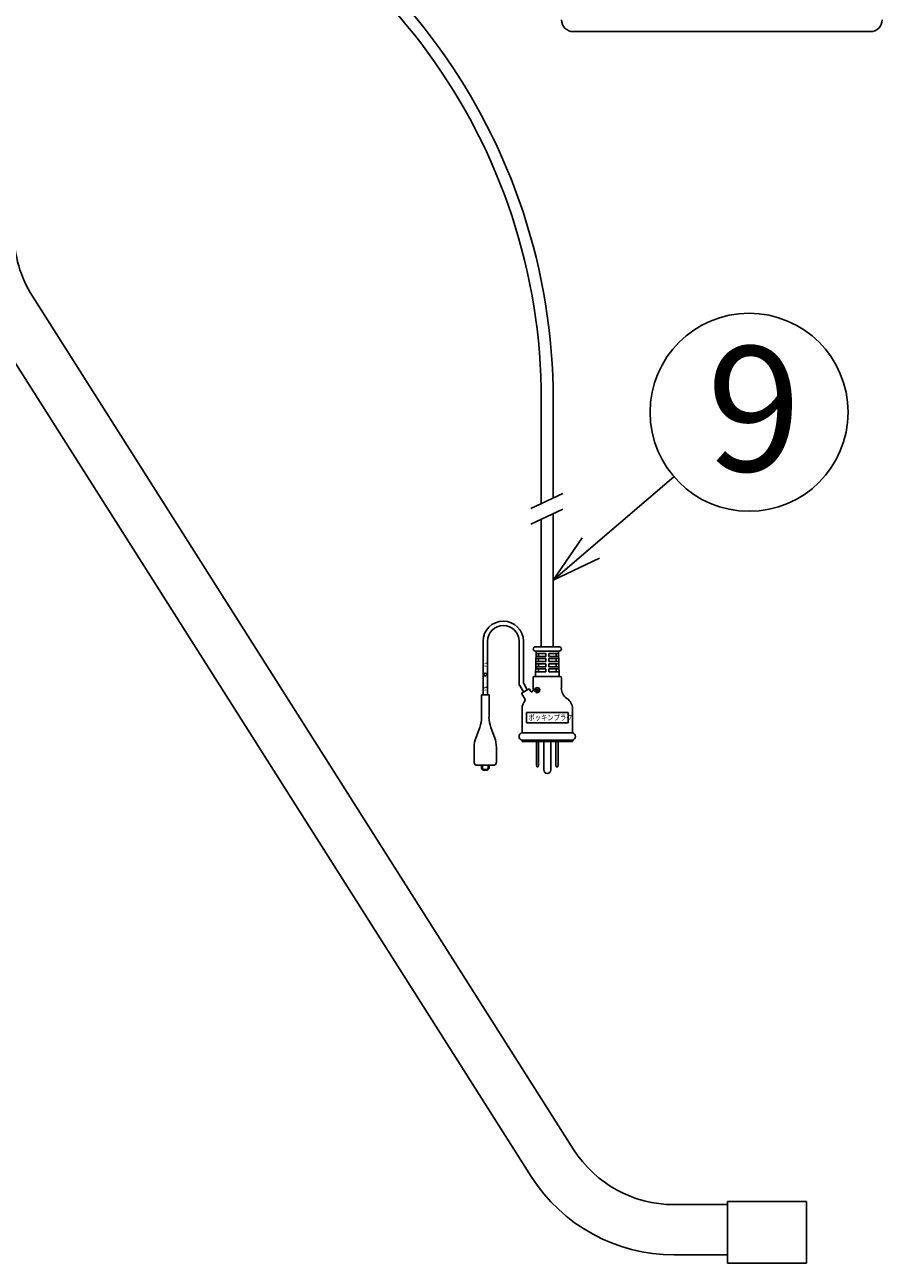
# Model space of a CAD drawing. Units: inches. Extents: x 1977 to 2382, y 99 to 378.
# Drawn here: x 2155 to 2199, y 208 to 270 of the extents above; entities that cross this region are included whole.
import ezdxf

# ---------------------------------------------------------------- set-up
doc = ezdxf.new("R2010")
doc.units = ezdxf.units.IN
doc.header["$LTSCALE"] = 0.2
doc.styles.get("Standard").update_dxf_attribs({"font": 'txt.shx', "bigfont": 'bigfont.shx'})
doc.styles.add('高6.3', font='txt.shx', dxfattribs={"height": 6.3, "bigfont": 'bigfont.shx'})

msp = doc.modelspace()

# ---------------------------------------------------------------- linework, layer by layer
at = {"color": 3}
for p, q in [((2198.186, 270.137), (2183.186, 270.137)), ((2183.196, 213.705), (2155.869, 256.776)), ((2153.724, 255.416), (2181.051, 212.344)), ((2190.965, 210.919), (2188.262, 210.919)), ((2194.965, 211.079), (2190.965, 211.079)), ((2190.965, 207.959), (2190.965, 211.079)), ((2194.965, 207.959), (2194.965, 211.079)), ((2188.262, 208.379), (2190.965, 208.379)), ((2194.965, 207.959), (2190.965, 207.959))]:
    msp.add_line(p, q, dxfattribs=at)
at = {"color": 7}
for p, q in [((2181.568, 251.54), (2181.568, 246.304)), ((2182.168, 251.54), (2182.168, 246.586)), ((2181.043, 246.058), (2182.653, 246.814)), ((2181.043, 245.269), (2182.653, 246.025)), ((2182.168, 245.798), (2182.168, 239.084)), ((2181.568, 245.516), (2181.568, 239.084)), ((2178.625, 236.663), (2178.625, 239.356)), ((2178.85, 236.663), (2178.85, 239.356)), ((2180.444, 239.356), (2180.444, 237.238)), ((2180.668, 239.356), (2180.668, 237.298)), ((2181.868, 238.859), (2181.269, 238.859)), ((2181.868, 238.859), (2182.467, 238.859)), ((2181.288, 238.223), (2181.792, 238.223)), ((2181.291, 238.335), (2181.792, 238.335)), ((2181.295, 238.485), (2181.792, 238.485)), ((2181.792, 238.597), (2181.299, 238.597)), ((2181.792, 238.747), (2181.303, 238.747)), ((2181.422, 238.597), (2181.422, 238.747)), ((2181.422, 238.335), (2181.422, 238.485)), ((2181.422, 238.073), (2181.422, 238.223)), ((2181.792, 238.597), (2181.792, 238.747)), ((2181.792, 238.335), (2181.792, 238.485)), ((2181.792, 238.073), (2181.792, 238.223)), ((2181.942, 238.597), (2181.942, 238.747)), ((2181.942, 238.747), (2182.433, 238.747)), ((2181.942, 238.597), (2182.437, 238.597)), ((2181.942, 238.335), (2181.942, 238.485)), ((2181.942, 238.485), (2182.441, 238.485)), ((2181.942, 238.335), (2182.445, 238.335)), ((2181.942, 238.073), (2181.942, 238.223)), ((2181.942, 238.223), (2182.448, 238.223)), ((2182.313, 238.597), (2182.313, 238.747)), ((2182.313, 238.335), (2182.313, 238.485)), ((2182.313, 238.073), (2182.313, 238.223)), ((2181.276, 237.811), (2181.792, 237.811)), ((2181.28, 237.961), (2181.792, 237.961)), ((2181.283, 238.073), (2181.792, 238.073)), ((2181.422, 237.811), (2181.422, 237.961)), ((2181.792, 237.811), (2181.792, 237.961)), ((2181.942, 238.073), (2182.453, 238.073)), ((2181.942, 237.811), (2181.942, 237.961)), ((2181.942, 237.961), (2182.456, 237.961)), ((2181.942, 237.811), (2182.46, 237.811)), ((2182.313, 237.811), (2182.313, 237.961)), ((2180.474, 237.126), (2180.663, 236.798)), ((2180.698, 237.186), (2180.857, 236.911)), ((2181.435, 236.892), (2181.285, 236.892)), ((2181.45, 236.855), (2181.285, 236.855)), ((2181.405, 236.929), (2181.315, 236.929)), ((2181.36, 236.855), (2181.36, 236.81)), ((2180.82, 235.771), (2182.916, 235.771)), ((2180.82, 235.771), (2180.82, 235.247)), ((2182.916, 235.771), (2182.916, 235.247)), ((2180.82, 235.247), (2182.916, 235.247)), ((2180.594, 234.366), (2183.14, 234.366)), ((2181.321, 233.131), (2181.321, 234.291)), ((2181.433, 233.131), (2181.433, 234.291)), ((2181.693, 234.291), (2181.693, 232.863)), ((2182.041, 234.291), (2182.041, 232.863)), ((2182.302, 233.131), (2182.302, 234.291)), ((2182.414, 233.131), (2182.414, 234.291)), ((2178.55, 233.106), (2178.55, 232.956)), ((2178.595, 233.106), (2178.595, 232.956)), ((2178.663, 232.889), (2178.812, 232.889)), ((2178.663, 232.844), (2178.812, 232.844)), ((2178.88, 233.106), (2178.88, 232.956)), ((2178.925, 233.106), (2178.925, 232.956)), ((2181.321, 233.131), (2181.339, 233.018)), ((2181.339, 233.018), (2181.414, 233.018)), ((2181.414, 233.018), (2181.433, 233.131)), ((2182.32, 233.018), (2182.302, 233.131)), ((2182.395, 233.018), (2182.32, 233.018)), ((2182.414, 233.131), (2182.395, 233.018))]:
    msp.add_line(p, q, dxfattribs=at)
for p, q in [((2184.066, 244.068), (2188.263, 247.665)), ((2181.868, 239.084), (2181.269, 239.084)), ((2181.306, 238.859), (2181.269, 237.586)), ((2181.868, 239.084), (2182.467, 239.084)), ((2182.43, 238.859), (2182.467, 237.586)), ((2181.156, 237.53), (2181.156, 236.993)), ((2181.212, 237.586), (2182.522, 237.586)), ((2182.579, 237.53), (2182.579, 236.993)), ((2178.768, 236.663), (2178.543, 236.663)), ((2178.925, 236.663), (2178.55, 236.663)), ((2178.55, 235.531), (2178.55, 236.663)), ((2178.925, 235.531), (2178.925, 236.663)), ((2180.584, 236.71), (2180.749, 236.424)), ((2180.598, 236.761), (2180.922, 236.948)), ((2180.973, 236.934), (2181.034, 236.829)), ((2180.594, 235.957), (2180.594, 234.741)), ((2183.14, 235.957), (2183.14, 234.741)), ((2178.455, 235.006), (2178.271, 234.515)), ((2179.02, 235.006), (2179.204, 234.515)), ((2180.594, 234.741), (2183.14, 234.741)), ((2178.176, 233.99), (2178.176, 233.851)), ((2178.176, 233.859), (2178.176, 233.855)), ((2178.176, 233.851), (2178.176, 233.256)), ((2179.299, 233.99), (2179.299, 233.855)), ((2179.299, 233.859), (2179.299, 233.855)), ((2179.299, 233.851), (2179.299, 233.256)), ((2180.594, 234.366), (2180.594, 234.291)), ((2180.594, 234.291), (2183.14, 234.291)), ((2183.14, 234.366), (2183.14, 234.291)), ((2178.183, 233.217), (2178.176, 233.256)), ((2178.195, 233.181), (2178.183, 233.217)), ((2179.292, 233.217), (2179.28, 233.181)), ((2179.299, 233.256), (2179.292, 233.217)), ((2178.219, 233.142), (2178.195, 233.181)), ((2178.251, 233.106), (2178.219, 233.142)), ((2178.55, 233.106), (2178.251, 233.106)), ((2178.925, 233.106), (2178.55, 233.106)), ((2179.224, 233.106), (2178.925, 233.106)), ((2179.256, 233.142), (2179.224, 233.106)), ((2179.28, 233.181), (2179.256, 233.142))]:
    msp.add_line(p, q)
at = {"color": 0, "linetype": 'ByBlock', "lineweight": -2}
for p, q in [((2182.168, 242.441), (2183.63, 244.576)), ((2182.168, 242.441), (2184.066, 244.068)), ((2184.502, 243.559), (2182.168, 242.441))]:
    msp.add_line(p, q, dxfattribs=at)
msp.add_circle((2192.06, 250.919), 5)
at = {"color": 7}
for centre, radius in [((2178.737, 237.679), 0.0749), ((2181.36, 236.892), 0.131)]:
    msp.add_circle(centre, radius, dxfattribs=at)
for centre, radius, start, end in [((2151.868, 251.54), 30.3, 0, 72.17982), ((2151.868, 251.54), 29.7, 0, 72.17982), ((2179.647, 239.356), 1.022, 0, 180), ((2179.647, 239.356), 0.797, 0, 180), ((2180.668, 237.238), 0.225, 180, 210), ((2180.893, 237.298), 0.225, 180, 210), ((2178.663, 232.956), 0.112, 180, 270), ((2178.663, 232.956), 0.0674, 180, 270), ((2178.812, 232.956), 0.112, 270, 0), ((2178.812, 232.956), 0.0674, 270, 0), ((2181.867, 232.863), 0.174, 180, 0)]:
    msp.add_arc(centre, radius, start, end, dxfattribs=at)
at = {"color": 3}
for centre, radius, start, end in [((2183.186, 270.737), 0.6, 180, 270), ((2198.186, 270.737), 0.6, 270, 0), ((2160.935, 259.991), 6, 180, 212.39349), ((2188.262, 216.919), 6, 212.39349, 270), ((2188.262, 216.919), 8.54, 212.39349, 270)]:
    msp.add_arc(centre, radius, start, end, dxfattribs=at)
for centre, radius, start, end in [((2181.269, 238.971), 0.112, 90, 270), ((2182.467, 238.971), 0.112, 270, 90), ((2180.538, 236.993), 0.618, 345.95494, 0), ((2181.212, 237.53), 0.0562, 90, 180), ((2182.522, 237.53), 0.0562, 0, 90), ((2183.196, 236.993), 0.618, 180, 236.94427), ((2180.617, 236.728), 0.0374, 120, 210), ((2181.212, 235.957), 0.618, 139.3944, 180), ((2180.7, 236.396), 0.0562, 319.3944, 30), ((2180.941, 236.916), 0.0374, 30, 120), ((2181.083, 236.857), 0.0562, 210, 345.95494), ((2182.522, 235.957), 0.618, 0, 56.94427), ((2177.053, 235.531), 1.498, 339.45265, 0), ((2180.422, 235.531), 1.498, 180, 200.54735), ((2179.674, 233.99), 1.498, 159.45265, 180), ((2177.802, 233.99), 1.498, 0, 20.54735), ((2180.637, 234.553), 0.192, 102.42069, 257.57931), ((2183.099, 234.553), 0.192, 282.42069, 77.57931), ((2178.251, 233.851), 0.0749, 174.28941, 180), ((2179.224, 233.851), 0.0749, 0, 5.71059)]:
    msp.add_arc(centre, radius, start, end)

# ---------------------------------------------------------------- texts
at = {"color": 4, "style": '高6.3'}
msp.add_text('9', height=6.3, dxfattribs=at).set_placement((2189.923, 247.943))
at = {"color": 7}
for p in [(2178.805, 238.055), (2178.805, 236.857)]:
    msp.add_text('PE', height=0.1498, rotation=90, dxfattribs=at).set_placement(p)
at = {"color": 7, "width": 0.810807}
msp.add_text('ポッキンプラグ', height=0.2875, dxfattribs=at).set_placement((2180.919, 235.365))

doc.saveas('drawing.dxf')
